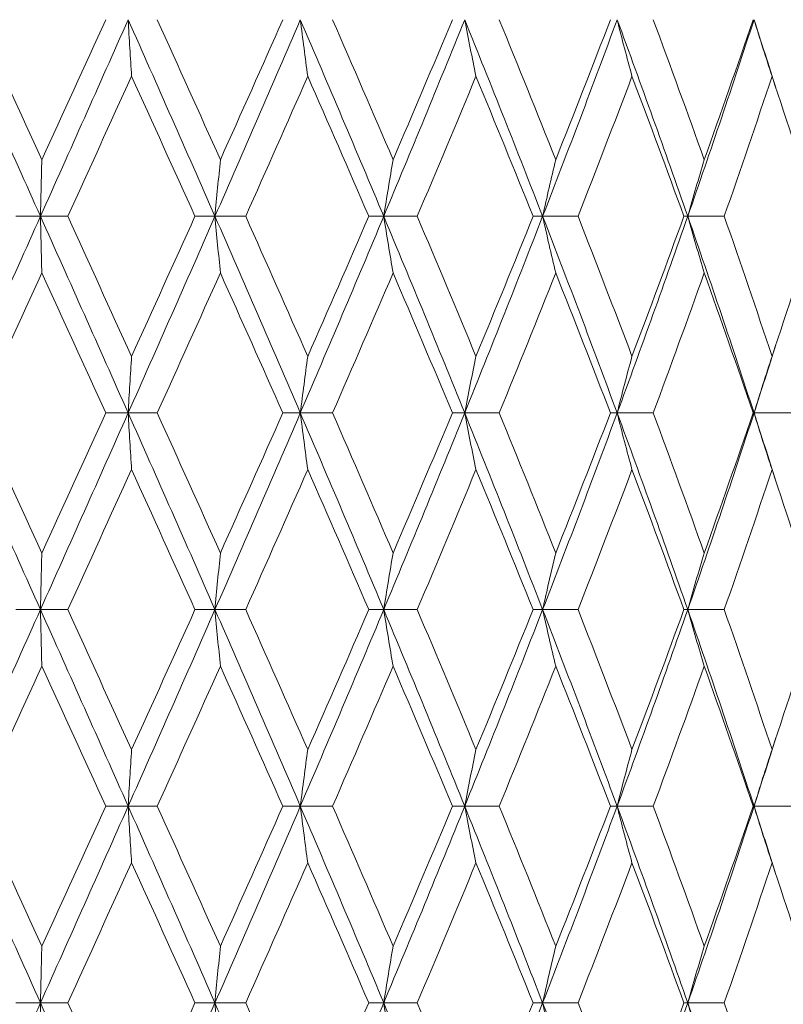
# Model space of a CAD drawing. Units: millimetres. Extents: x 32 to 1156, y 32 to 808.
# Drawn here: x 352 to 358, y 547 to 554 of the extents above; entities that cross this region are included whole.
import ezdxf

# ---------------------------------------------------------------- set-up
doc = ezdxf.new("R2010")
doc.units = ezdxf.units.MM
doc.header["$LTSCALE"] = 4
doc.layers.add('Dimension (ISO)', color=7, linetype='Continuous', lineweight=25)
doc.layers.add('Visible (ISO)', color=7, linetype='Continuous', lineweight=18)
doc.styles.add('Samuel Heath (ISO)', font='tahoma.ttf')
doc.dimstyles.new('Samuel Heath (ISO)', dxfattribs={"dimscale": 4, "dimtxt": 3, "dimasz": 2.5, "dimexe": 1, "dimexo": 1.5, "dimgap": 0.762, "dimtad": 0, "dimtih": 1, "dimtoh": 1, "dimrnd": 1e-08, "dimzin": 0, "dimdsep": 46, "dimtxsty": 'Samuel Heath (ISO)', "dimcen": 0.09, "dimdle": 10, "dimclrd": 256, "dimclre": 256, "dimclrt": 256, "dimazin": 0, "dimtfac": 1, "dimtmove": 0, "dimatfit": 3, "dimfxl": 0, "dimtolj": 1, "dimtzin": 0, "dimlwd": 15, "dimlwe": 15, "dimarcsym": 0})

# ---------------------------------------------------------------- blocks, each defined once
blk = doc.blocks.new('*D7')
at = {"layer": 'Defpoints', "color": 0, "transparency": 16777216}
for p in [(205.6889, 686.629), (394.0747, 686.629), (326.5747, 313.529)]:
    blk.add_point(p, dxfattribs=at)
at = {"layer": 'Dimension (ISO)', "lineweight": 15, "transparency": 16777216}
for p, q in [((388.0747, 686.629), (201.6889, 686.629)), ((205.6889, 676.629), (205.6889, 509.3768)), ((205.6889, 323.529), (205.6889, 490.7812)), ((320.5747, 313.529), (201.6889, 313.529))]:
    blk.add_line(p, q, dxfattribs=at)
at = {"layer": 'Dimension (ISO)', "transparency": 16777216}
for points in [[(204.0222, 676.629), (207.3555, 676.629), (205.6889, 686.629)], [(204.0222, 323.529), (207.3555, 323.529), (205.6889, 313.529)]]:
    blk.add_solid(points, dxfattribs=at)
at = {"layer": 'Dimension (ISO)', "color": 176, "lineweight": 18, "true_color": 0x000080, "transparency": 16777216, "insert": (205.6889, 506.3288), "char_height": 12, "attachment_point": 2, "style": 'Samuel Heath (ISO)'}
blk.add_mtext('\\A1;373.10', dxfattribs=at)
blk = doc.blocks.new('*D9')
at = {"layer": 'Defpoints', "color": 0, "transparency": 16777216}
for p in [(514.0747, 759.9114), (514.0747, 632.629), (326.5747, 532.329)]:
    blk.add_point(p, dxfattribs=at)
at = {"layer": 'Dimension (ISO)', "lineweight": 15, "transparency": 16777216}
for p, q in [((326.5747, 538.329), (326.5747, 763.9114)), ((514.0747, 638.629), (514.0747, 763.9114)), ((336.5747, 759.9114), (393.4983, 759.9114)), ((504.0747, 759.9114), (447.1511, 759.9114))]:
    blk.add_line(p, q, dxfattribs=at)
at = {"layer": 'Dimension (ISO)', "transparency": 16777216}
for points in [[(336.5747, 761.5781), (336.5747, 758.2447), (326.5747, 759.9114)], [(504.0747, 761.5781), (504.0747, 758.2447), (514.0747, 759.9114)]]:
    blk.add_solid(points, dxfattribs=at)
at = {"layer": 'Dimension (ISO)', "color": 176, "lineweight": 18, "true_color": 0x000080, "transparency": 16777216, "insert": (420.3247, 766.1854), "char_height": 12, "attachment_point": 2, "style": 'Samuel Heath (ISO)'}
blk.add_mtext('\\A1;187.50', dxfattribs=at)

msp = doc.modelspace()

# ---------------------------------------------------------------- linework, layer by layer
at = {"layer": 'Visible (ISO)'}
for p, q in [((352.3257, 552.829), (352.5131, 552.829)), ((352.7208, 552.829), (352.5131, 552.829)), ((353.6909, 552.829), (353.8435, 552.829)), ((354.0779, 552.829), (353.8435, 552.829)), ((355.0162, 552.829), (355.1303, 552.829)), ((355.3857, 552.829), (355.1303, 552.829)), ((356.2692, 552.829), (356.3418, 552.829)), ((356.6119, 552.829), (356.3418, 552.829)), ((357.4188, 552.829), (357.4483, 552.829)), ((357.7265, 552.829), (357.4483, 552.829)), ((353.0112, 551.329), (353.1817, 551.329)), ((353.4034, 551.329), (353.1817, 551.329)), ((354.3606, 551.329), (354.4943, 551.329)), ((354.74, 551.329), (354.4943, 551.329)), ((355.6537, 551.329), (355.7474, 551.329)), ((356.0109, 551.329), (355.7474, 551.329)), ((356.8587, 551.329), (356.91, 551.329)), ((357.1849, 551.329), (356.91, 551.329)), ((357.9459, 551.329), (357.9535, 551.329)), ((358.2331, 551.329), (357.9535, 551.329)), ((352.3257, 549.829), (352.5131, 549.829)), ((352.7208, 549.829), (352.5131, 549.829)), ((353.6909, 549.829), (353.8435, 549.829)), ((354.0779, 549.829), (353.8435, 549.829)), ((355.0162, 549.829), (355.1303, 549.829)), ((355.3857, 549.829), (355.1303, 549.829)), ((356.2692, 549.829), (356.3418, 549.829)), ((356.6119, 549.829), (356.3418, 549.829)), ((357.4188, 549.829), (357.4483, 549.829)), ((357.7265, 549.829), (357.4483, 549.829)), ((353.0112, 548.329), (353.1817, 548.329)), ((353.4034, 548.329), (353.1817, 548.329)), ((354.3606, 548.329), (354.4943, 548.329)), ((354.74, 548.329), (354.4943, 548.329)), ((355.6537, 548.329), (355.7474, 548.329)), ((356.0109, 548.329), (355.7474, 548.329)), ((356.8587, 548.329), (356.91, 548.329)), ((357.1849, 548.329), (356.91, 548.329)), ((357.9459, 548.329), (357.9535, 548.329)), ((358.2331, 548.329), (357.9535, 548.329)), ((352.3257, 546.829), (352.5131, 546.829)), ((352.7208, 546.829), (352.5131, 546.829)), ((353.6909, 546.829), (353.8435, 546.829)), ((354.0779, 546.829), (353.8435, 546.829)), ((355.0162, 546.829), (355.1303, 546.829)), ((355.3857, 546.829), (355.1303, 546.829)), ((356.2692, 546.829), (356.3418, 546.829)), ((356.6119, 546.829), (356.3418, 546.829)), ((357.4188, 546.829), (357.4483, 546.829)), ((357.7265, 546.829), (357.4483, 546.829))]:
    msp.add_line(p, q, dxfattribs=at)
for points in [[(351.8418, 554.329), (352.0656, 553.829), (352.2896, 553.329), (352.5131, 552.829)], [(352.0341, 554.329), (352.1973, 553.9729), (352.3604, 553.6168), (352.5234, 553.2607)], [(353.1817, 554.329), (352.9597, 553.829), (352.7367, 553.329), (352.5131, 552.829)], [(352.5234, 553.2607), (352.6863, 553.6168), (352.849, 553.9729), (353.0112, 554.329)], [(353.1817, 554.329), (353.4037, 553.829), (353.6245, 553.329), (353.8435, 552.829)], [(353.4034, 554.329), (353.5647, 553.9729), (353.7252, 553.6168), (353.8848, 553.2607)], [(354.4943, 554.329), (354.2796, 553.829), (354.0625, 553.329), (353.8435, 552.829)], [(353.8848, 553.2607), (354.0445, 553.6168), (354.2031, 553.9729), (354.3606, 554.329)], [(354.4943, 554.329), (354.709, 553.829), (354.9212, 553.329), (355.1303, 552.829)], [(354.74, 554.329), (354.8954, 553.9729), (355.0494, 553.6168), (355.2017, 553.2607)], [(355.7474, 554.329), (355.5452, 553.829), (355.3393, 553.329), (355.1303, 552.829)], [(355.2017, 553.2607), (355.3541, 553.6168), (355.5049, 553.9729), (355.6537, 554.329)], [(355.7474, 554.329), (355.9495, 553.829), (356.1479, 553.329), (356.3418, 552.829)], [(356.0109, 554.329), (356.1566, 553.9729), (356.3003, 553.6168), (356.4417, 553.2607)], [(356.91, 554.329), (356.7254, 553.829), (356.5358, 553.329), (356.3418, 552.829)], [(356.4417, 553.2607), (356.583, 553.6168), (356.7221, 553.9729), (356.8587, 554.329)], [(356.91, 554.329), (357.0946, 553.829), (357.2742, 553.329), (357.4483, 552.829)], [(357.1849, 554.329), (357.3174, 553.9729), (357.4471, 553.6168), (357.574, 553.2607)], [(357.9535, 554.329), (357.791, 553.829), (357.6224, 553.329), (357.4483, 552.829)], [(357.574, 553.2607), (357.7009, 553.6168), (357.825, 553.9729), (357.9459, 554.329)], [(357.9535, 554.329), (358.0099, 554.1556), (358.0656, 553.9822), (358.1205, 553.8088)], [(353.2076, 553.8973), (353.0458, 553.5412), (352.8835, 553.1851), (352.7208, 552.829)], [(353.6909, 552.829), (353.5306, 553.1851), (353.3694, 553.5412), (353.2076, 553.8973)], [(354.5509, 553.8973), (354.3945, 553.5412), (354.2367, 553.1851), (354.0779, 552.829)], [(355.0162, 552.829), (354.8626, 553.1851), (354.7074, 553.5412), (354.5509, 553.8973)], [(355.8333, 553.8973), (355.686, 553.5412), (355.5367, 553.1851), (355.3857, 552.829)], [(356.2692, 552.829), (356.126, 553.1851), (355.9806, 553.5412), (355.8333, 553.8973)], [(357.0231, 553.8973), (356.8885, 553.5412), (356.7514, 553.1851), (356.6119, 552.829)], [(357.4188, 552.829), (357.2896, 553.1851), (357.1577, 553.5412), (357.0231, 553.8973)], [(358.0911, 553.8973), (357.9726, 553.5412), (357.851, 553.1851), (357.7265, 552.829)], [(358.4369, 552.829), (358.3248, 553.1851), (358.2095, 553.5412), (358.0911, 553.8973)], [(352.5131, 552.829), (352.2896, 552.329), (352.0656, 551.829), (351.8418, 551.329)], [(352.5131, 552.829), (352.7367, 552.329), (352.9597, 551.829), (353.1817, 551.329)], [(352.7208, 552.829), (352.8835, 552.4729), (353.0458, 552.1168), (353.2076, 551.7607)], [(353.8435, 552.829), (353.6245, 552.329), (353.4037, 551.829), (353.1817, 551.329)], [(353.2076, 551.7607), (353.3694, 552.1168), (353.5306, 552.4729), (353.6909, 552.829)], [(353.8435, 552.829), (354.0625, 552.329), (354.2796, 551.829), (354.4943, 551.329)], [(354.0779, 552.829), (354.2367, 552.4729), (354.3945, 552.1168), (354.5509, 551.7607)], [(355.1303, 552.829), (354.9212, 552.329), (354.709, 551.829), (354.4943, 551.329)], [(354.5509, 551.7607), (354.7074, 552.1168), (354.8626, 552.4729), (355.0162, 552.829)], [(355.1303, 552.829), (355.3393, 552.329), (355.5452, 551.829), (355.7474, 551.329)], [(355.3857, 552.829), (355.5367, 552.4729), (355.686, 552.1168), (355.8333, 551.7607)], [(356.3418, 552.829), (356.1479, 552.329), (355.9495, 551.829), (355.7474, 551.329)], [(355.8333, 551.7607), (355.9806, 552.1168), (356.126, 552.4729), (356.2692, 552.829)], [(356.3418, 552.829), (356.5358, 552.329), (356.7254, 551.829), (356.91, 551.329)], [(356.6119, 552.829), (356.7514, 552.4729), (356.8885, 552.1168), (357.0231, 551.7607)], [(357.4483, 552.829), (357.2742, 552.329), (357.0946, 551.829), (356.91, 551.329)], [(357.0231, 551.7607), (357.1577, 552.1168), (357.2896, 552.4729), (357.4188, 552.829)], [(357.4483, 552.829), (357.6224, 552.329), (357.791, 551.829), (357.9535, 551.329)], [(357.7265, 552.829), (357.851, 552.4729), (357.9726, 552.1168), (358.0911, 551.7607)], [(358.0911, 551.7607), (358.2095, 552.1168), (358.3248, 552.4729), (358.4369, 552.829)], [(352.5234, 552.3973), (352.3604, 552.0412), (352.1973, 551.6851), (352.0341, 551.329)], [(353.0112, 551.329), (352.849, 551.6851), (352.6863, 552.0412), (352.5234, 552.3973)], [(353.8848, 552.3973), (353.7252, 552.0412), (353.5647, 551.6851), (353.4034, 551.329)], [(354.3606, 551.329), (354.2031, 551.6851), (354.0445, 552.0412), (353.8848, 552.3973)], [(355.2017, 552.3973), (355.0494, 552.0412), (354.8954, 551.6851), (354.74, 551.329)], [(355.6537, 551.329), (355.5049, 551.6851), (355.3541, 552.0412), (355.2017, 552.3973)], [(356.4417, 552.3973), (356.3003, 552.0412), (356.1566, 551.6851), (356.0109, 551.329)], [(356.8587, 551.329), (356.7221, 551.6851), (356.583, 552.0412), (356.4417, 552.3973)], [(357.574, 552.3973), (357.4471, 552.0412), (357.3174, 551.6851), (357.1849, 551.329)], [(357.9459, 551.329), (357.825, 551.6851), (357.7009, 552.0412), (357.574, 552.3973)], [(358.1205, 551.8493), (358.0656, 551.6759), (358.0099, 551.5024), (357.9535, 551.329)], [(351.8418, 551.329), (352.0656, 550.829), (352.2896, 550.329), (352.5131, 549.829)], [(352.0341, 551.329), (352.1973, 550.9729), (352.3604, 550.6168), (352.5234, 550.2607)], [(353.1817, 551.329), (352.9597, 550.829), (352.7367, 550.329), (352.5131, 549.829)], [(352.5234, 550.2607), (352.6863, 550.6168), (352.849, 550.9729), (353.0112, 551.329)], [(353.1817, 551.329), (353.4037, 550.829), (353.6245, 550.329), (353.8435, 549.829)], [(353.4034, 551.329), (353.5647, 550.9729), (353.7252, 550.6168), (353.8848, 550.2607)], [(354.4943, 551.329), (354.2796, 550.829), (354.0625, 550.329), (353.8435, 549.829)], [(353.8848, 550.2607), (354.0445, 550.6168), (354.2031, 550.9729), (354.3606, 551.329)], [(354.4943, 551.329), (354.709, 550.829), (354.9212, 550.329), (355.1303, 549.829)], [(354.74, 551.329), (354.8954, 550.9729), (355.0494, 550.6168), (355.2017, 550.2607)], [(355.7474, 551.329), (355.5452, 550.829), (355.3393, 550.329), (355.1303, 549.829)], [(355.2017, 550.2607), (355.3541, 550.6168), (355.5049, 550.9729), (355.6537, 551.329)], [(355.7474, 551.329), (355.9495, 550.829), (356.1479, 550.329), (356.3418, 549.829)], [(356.0109, 551.329), (356.1566, 550.9729), (356.3003, 550.6168), (356.4417, 550.2607)], [(356.91, 551.329), (356.7254, 550.829), (356.5358, 550.329), (356.3418, 549.829)], [(356.4417, 550.2607), (356.583, 550.6168), (356.7221, 550.9729), (356.8587, 551.329)], [(356.91, 551.329), (357.0946, 550.829), (357.2742, 550.329), (357.4483, 549.829)], [(357.1849, 551.329), (357.3174, 550.9729), (357.4471, 550.6168), (357.574, 550.2607)], [(357.9535, 551.329), (357.791, 550.829), (357.6224, 550.329), (357.4483, 549.829)], [(357.574, 550.2607), (357.7009, 550.6168), (357.825, 550.9729), (357.9459, 551.329)], [(357.9535, 551.329), (358.0099, 551.1556), (358.0656, 550.9822), (358.1205, 550.8088)], [(353.2076, 550.8973), (353.0458, 550.5412), (352.8835, 550.1851), (352.7208, 549.829)], [(353.6909, 549.829), (353.5306, 550.1851), (353.3694, 550.5412), (353.2076, 550.8973)], [(354.5509, 550.8973), (354.3945, 550.5412), (354.2367, 550.1851), (354.0779, 549.829)], [(355.0162, 549.829), (354.8626, 550.1851), (354.7074, 550.5412), (354.5509, 550.8973)], [(355.8333, 550.8973), (355.686, 550.5412), (355.5367, 550.1851), (355.3857, 549.829)], [(356.2692, 549.829), (356.126, 550.1851), (355.9806, 550.5412), (355.8333, 550.8973)], [(357.0231, 550.8973), (356.8885, 550.5412), (356.7514, 550.1851), (356.6119, 549.829)], [(357.4188, 549.829), (357.2896, 550.1851), (357.1577, 550.5412), (357.0231, 550.8973)], [(358.0911, 550.8973), (357.9726, 550.5412), (357.851, 550.1851), (357.7265, 549.829)], [(358.4369, 549.829), (358.3248, 550.1851), (358.2095, 550.5412), (358.0911, 550.8973)], [(352.5131, 549.829), (352.2896, 549.329), (352.0656, 548.829), (351.8418, 548.329)], [(352.5131, 549.829), (352.7367, 549.329), (352.9597, 548.829), (353.1817, 548.329)], [(352.7208, 549.829), (352.8835, 549.4729), (353.0458, 549.1168), (353.2076, 548.7607)], [(353.8435, 549.829), (353.6245, 549.329), (353.4037, 548.829), (353.1817, 548.329)], [(353.2076, 548.7607), (353.3694, 549.1168), (353.5306, 549.4729), (353.6909, 549.829)], [(353.8435, 549.829), (354.0625, 549.329), (354.2796, 548.829), (354.4943, 548.329)], [(354.0779, 549.829), (354.2367, 549.4729), (354.3945, 549.1168), (354.5509, 548.7607)], [(355.1303, 549.829), (354.9212, 549.329), (354.709, 548.829), (354.4943, 548.329)], [(354.5509, 548.7607), (354.7074, 549.1168), (354.8626, 549.4729), (355.0162, 549.829)], [(355.1303, 549.829), (355.3393, 549.329), (355.5452, 548.829), (355.7474, 548.329)], [(355.3857, 549.829), (355.5367, 549.4729), (355.686, 549.1168), (355.8333, 548.7607)], [(356.3418, 549.829), (356.1479, 549.329), (355.9495, 548.829), (355.7474, 548.329)], [(355.8333, 548.7607), (355.9806, 549.1168), (356.126, 549.4729), (356.2692, 549.829)], [(356.3418, 549.829), (356.5358, 549.329), (356.7254, 548.829), (356.91, 548.329)], [(356.6119, 549.829), (356.7514, 549.4729), (356.8885, 549.1168), (357.0231, 548.7607)], [(357.4483, 549.829), (357.2742, 549.329), (357.0946, 548.829), (356.91, 548.329)], [(357.0231, 548.7607), (357.1577, 549.1168), (357.2896, 549.4729), (357.4188, 549.829)], [(357.4483, 549.829), (357.6224, 549.329), (357.791, 548.829), (357.9535, 548.329)], [(357.7265, 549.829), (357.851, 549.4729), (357.9726, 549.1168), (358.0911, 548.7607)], [(358.0911, 548.7607), (358.2095, 549.1168), (358.3248, 549.4729), (358.4369, 549.829)], [(352.5234, 549.3973), (352.3604, 549.0412), (352.1973, 548.6851), (352.0341, 548.329)], [(353.0112, 548.329), (352.849, 548.6851), (352.6863, 549.0412), (352.5234, 549.3973)], [(353.8848, 549.3973), (353.7252, 549.0412), (353.5647, 548.6851), (353.4034, 548.329)], [(354.3606, 548.329), (354.2031, 548.6851), (354.0445, 549.0412), (353.8848, 549.3973)], [(355.2017, 549.3973), (355.0494, 549.0412), (354.8954, 548.6851), (354.74, 548.329)], [(355.6537, 548.329), (355.5049, 548.6851), (355.3541, 549.0412), (355.2017, 549.3973)], [(356.4417, 549.3973), (356.3003, 549.0412), (356.1566, 548.6851), (356.0109, 548.329)], [(356.8587, 548.329), (356.7221, 548.6851), (356.583, 549.0412), (356.4417, 549.3973)], [(357.574, 549.3973), (357.4471, 549.0412), (357.3174, 548.6851), (357.1849, 548.329)], [(357.9459, 548.329), (357.825, 548.6851), (357.7009, 549.0412), (357.574, 549.3973)], [(358.1205, 548.8493), (358.0656, 548.6759), (358.0099, 548.5024), (357.9535, 548.329)], [(351.8418, 548.329), (352.0656, 547.829), (352.2896, 547.329), (352.5131, 546.829)], [(352.0341, 548.329), (352.1973, 547.9729), (352.3604, 547.6168), (352.5234, 547.2607)], [(353.1817, 548.329), (352.9597, 547.829), (352.7367, 547.329), (352.5131, 546.829)], [(352.5234, 547.2607), (352.6863, 547.6168), (352.849, 547.9729), (353.0112, 548.329)], [(353.1817, 548.329), (353.4037, 547.829), (353.6245, 547.329), (353.8435, 546.829)], [(353.4034, 548.329), (353.5647, 547.9729), (353.7252, 547.6168), (353.8848, 547.2607)], [(354.4943, 548.329), (354.2796, 547.829), (354.0625, 547.329), (353.8435, 546.829)], [(353.8848, 547.2607), (354.0445, 547.6168), (354.2031, 547.9729), (354.3606, 548.329)], [(354.4943, 548.329), (354.709, 547.829), (354.9212, 547.329), (355.1303, 546.829)], [(354.74, 548.329), (354.8954, 547.9729), (355.0494, 547.6168), (355.2017, 547.2607)], [(355.7474, 548.329), (355.5452, 547.829), (355.3393, 547.329), (355.1303, 546.829)], [(355.2017, 547.2607), (355.3541, 547.6168), (355.5049, 547.9729), (355.6537, 548.329)], [(355.7474, 548.329), (355.9495, 547.829), (356.1479, 547.329), (356.3418, 546.829)], [(356.0109, 548.329), (356.1566, 547.9729), (356.3003, 547.6168), (356.4417, 547.2607)], [(356.91, 548.329), (356.7254, 547.829), (356.5358, 547.329), (356.3418, 546.829)], [(356.4417, 547.2607), (356.583, 547.6168), (356.7221, 547.9729), (356.8587, 548.329)], [(356.91, 548.329), (357.0946, 547.829), (357.2742, 547.329), (357.4483, 546.829)], [(357.1849, 548.329), (357.3174, 547.9729), (357.4471, 547.6168), (357.574, 547.2607)], [(357.9535, 548.329), (357.791, 547.829), (357.6224, 547.329), (357.4483, 546.829)], [(357.574, 547.2607), (357.7009, 547.6168), (357.825, 547.9729), (357.9459, 548.329)], [(357.9535, 548.329), (358.0099, 548.1556), (358.0656, 547.9822), (358.1205, 547.8088)], [(353.2076, 547.8973), (353.0458, 547.5412), (352.8835, 547.1851), (352.7208, 546.829)], [(353.6909, 546.829), (353.5306, 547.1851), (353.3694, 547.5412), (353.2076, 547.8973)], [(354.5509, 547.8973), (354.3945, 547.5412), (354.2367, 547.1851), (354.0779, 546.829)], [(355.0162, 546.829), (354.8626, 547.1851), (354.7074, 547.5412), (354.5509, 547.8973)], [(355.8333, 547.8973), (355.686, 547.5412), (355.5367, 547.1851), (355.3857, 546.829)], [(356.2692, 546.829), (356.126, 547.1851), (355.9806, 547.5412), (355.8333, 547.8973)], [(357.0231, 547.8973), (356.8885, 547.5412), (356.7514, 547.1851), (356.6119, 546.829)], [(357.4188, 546.829), (357.2896, 547.1851), (357.1577, 547.5412), (357.0231, 547.8973)], [(358.0911, 547.8973), (357.9726, 547.5412), (357.851, 547.1851), (357.7265, 546.829)], [(358.4369, 546.829), (358.3248, 547.1851), (358.2095, 547.5412), (358.0911, 547.8973)], [(352.5131, 546.829), (352.2896, 546.329), (352.0656, 545.829), (351.8418, 545.329)], [(352.5131, 546.829), (352.7367, 546.329), (352.9597, 545.829), (353.1817, 545.329)], [(352.7208, 546.829), (352.8835, 546.4729), (353.0458, 546.1168), (353.2076, 545.7607)], [(353.8435, 546.829), (353.6245, 546.329), (353.4037, 545.829), (353.1817, 545.329)], [(353.2076, 545.7607), (353.3694, 546.1168), (353.5306, 546.4729), (353.6909, 546.829)], [(353.8435, 546.829), (354.0625, 546.329), (354.2796, 545.829), (354.4943, 545.329)], [(354.0779, 546.829), (354.2367, 546.4729), (354.3945, 546.1168), (354.5509, 545.7607)], [(355.1303, 546.829), (354.9212, 546.329), (354.709, 545.829), (354.4943, 545.329)], [(354.5509, 545.7607), (354.7074, 546.1168), (354.8626, 546.4729), (355.0162, 546.829)], [(355.1303, 546.829), (355.3393, 546.329), (355.5452, 545.829), (355.7474, 545.329)], [(355.3857, 546.829), (355.5367, 546.4729), (355.686, 546.1168), (355.8333, 545.7607)], [(356.3418, 546.829), (356.1479, 546.329), (355.9495, 545.829), (355.7474, 545.329)], [(355.8333, 545.7607), (355.9806, 546.1168), (356.126, 546.4729), (356.2692, 546.829)], [(356.3418, 546.829), (356.5358, 546.329), (356.7254, 545.829), (356.91, 545.329)], [(356.6119, 546.829), (356.7514, 546.4729), (356.8885, 546.1168), (357.0231, 545.7607)], [(357.4483, 546.829), (357.2742, 546.329), (357.0946, 545.829), (356.91, 545.329)], [(357.0231, 545.7607), (357.1577, 546.1168), (357.2896, 546.4729), (357.4188, 546.829)], [(357.4483, 546.829), (357.6224, 546.329), (357.791, 545.829), (357.9535, 545.329)], [(357.7265, 546.829), (357.851, 546.4729), (357.9726, 546.1168), (358.0911, 545.7607)], [(358.0911, 545.7607), (358.2095, 546.1168), (358.3248, 546.4729), (358.4369, 546.829)]]:
    msp.add_open_spline(points, degree=3, dxfattribs=at)
for points in [[(353.1817, 554.329), (353.1859, 554.256), (353.1902, 554.1832), (353.1989, 554.0393), (353.2032, 553.9682), (353.2076, 553.8973)], [(354.4943, 554.329), (354.5036, 554.256), (354.513, 554.1832), (354.5318, 554.0393), (354.5413, 553.9682), (354.5509, 553.8973)], [(355.7474, 554.329), (355.7614, 554.256), (355.7757, 554.1832), (355.8043, 554.0393), (355.8187, 553.9682), (355.8333, 553.8973)], [(356.91, 554.329), (356.9285, 554.256), (356.9472, 554.1832), (356.9849, 554.0393), (357.0039, 553.9682), (357.0231, 553.8973)], [(357.9535, 554.329), (357.976, 554.256), (357.9988, 554.1832), (358.0447, 554.0393), (358.0677, 553.9682), (358.0911, 553.8973)], [(352.5131, 552.829), (352.5148, 552.902), (352.5165, 552.9748), (352.5199, 553.1187), (352.5216, 553.1898), (352.5234, 553.2607)], [(353.8435, 552.829), (353.8502, 552.902), (353.8571, 552.9748), (353.8709, 553.1187), (353.8778, 553.1898), (353.8848, 553.2607)], [(355.1303, 552.829), (355.142, 552.902), (355.1538, 552.9748), (355.1776, 553.1187), (355.1896, 553.1898), (355.2017, 553.2607)], [(356.3418, 552.829), (356.3581, 552.902), (356.3747, 552.9748), (356.408, 553.1187), (356.4247, 553.1898), (356.4417, 553.2607)], [(357.4483, 552.829), (357.4689, 552.902), (357.4897, 552.9748), (357.5316, 553.1187), (357.5527, 553.1898), (357.574, 553.2607)], [(352.5131, 552.829), (352.5148, 552.756), (352.5165, 552.6832), (352.5199, 552.5393), (352.5216, 552.4682), (352.5234, 552.3973)], [(353.8435, 552.829), (353.8502, 552.756), (353.8571, 552.6832), (353.8709, 552.5393), (353.8778, 552.4682), (353.8848, 552.3973)], [(355.1303, 552.829), (355.142, 552.756), (355.1538, 552.6832), (355.1776, 552.5393), (355.1896, 552.4682), (355.2017, 552.3973)], [(356.3418, 552.829), (356.3581, 552.756), (356.3747, 552.6832), (356.408, 552.5393), (356.4247, 552.4682), (356.4417, 552.3973)], [(357.4483, 552.829), (357.4689, 552.756), (357.4897, 552.6832), (357.5316, 552.5393), (357.5527, 552.4682), (357.574, 552.3973)], [(353.1817, 551.329), (353.1859, 551.402), (353.1902, 551.4748), (353.1989, 551.6187), (353.2032, 551.6898), (353.2076, 551.7607)], [(354.4943, 551.329), (354.5036, 551.402), (354.513, 551.4748), (354.5318, 551.6187), (354.5413, 551.6898), (354.5509, 551.7607)], [(355.7474, 551.329), (355.7614, 551.402), (355.7757, 551.4748), (355.8043, 551.6187), (355.8187, 551.6898), (355.8333, 551.7607)], [(356.91, 551.329), (356.9285, 551.402), (356.9472, 551.4748), (356.9849, 551.6187), (357.0039, 551.6898), (357.0231, 551.7607)], [(357.9535, 551.329), (357.976, 551.402), (357.9988, 551.4748), (358.0447, 551.6187), (358.0677, 551.6898), (358.0911, 551.7607)], [(353.1817, 551.329), (353.1859, 551.256), (353.1902, 551.1832), (353.1989, 551.0393), (353.2032, 550.9682), (353.2076, 550.8973)], [(354.4943, 551.329), (354.5036, 551.256), (354.513, 551.1832), (354.5318, 551.0393), (354.5413, 550.9682), (354.5509, 550.8973)], [(355.7474, 551.329), (355.7614, 551.256), (355.7757, 551.1832), (355.8043, 551.0393), (355.8187, 550.9682), (355.8333, 550.8973)], [(356.91, 551.329), (356.9285, 551.256), (356.9472, 551.1832), (356.9849, 551.0393), (357.0039, 550.9682), (357.0231, 550.8973)], [(357.9535, 551.329), (357.976, 551.256), (357.9988, 551.1832), (358.0447, 551.0393), (358.0677, 550.9682), (358.0911, 550.8973)], [(352.5131, 549.829), (352.5148, 549.902), (352.5165, 549.9748), (352.5199, 550.1187), (352.5216, 550.1898), (352.5234, 550.2607)], [(353.8435, 549.829), (353.8502, 549.902), (353.8571, 549.9748), (353.8709, 550.1187), (353.8778, 550.1898), (353.8848, 550.2607)], [(355.1303, 549.829), (355.142, 549.902), (355.1538, 549.9748), (355.1776, 550.1187), (355.1896, 550.1898), (355.2017, 550.2607)], [(356.3418, 549.829), (356.3581, 549.902), (356.3747, 549.9748), (356.408, 550.1187), (356.4247, 550.1898), (356.4417, 550.2607)], [(357.4483, 549.829), (357.4689, 549.902), (357.4897, 549.9748), (357.5316, 550.1187), (357.5527, 550.1898), (357.574, 550.2607)], [(352.5131, 549.829), (352.5148, 549.756), (352.5165, 549.6832), (352.5199, 549.5393), (352.5216, 549.4682), (352.5234, 549.3973)], [(353.8435, 549.829), (353.8502, 549.756), (353.8571, 549.6832), (353.8709, 549.5393), (353.8778, 549.4682), (353.8848, 549.3973)], [(355.1303, 549.829), (355.142, 549.756), (355.1538, 549.6832), (355.1776, 549.5393), (355.1896, 549.4682), (355.2017, 549.3973)], [(356.3418, 549.829), (356.3581, 549.756), (356.3747, 549.6832), (356.408, 549.5393), (356.4247, 549.4682), (356.4417, 549.3973)], [(357.4483, 549.829), (357.4689, 549.756), (357.4897, 549.6832), (357.5316, 549.5393), (357.5527, 549.4682), (357.574, 549.3973)], [(353.1817, 548.329), (353.1859, 548.402), (353.1902, 548.4748), (353.1989, 548.6187), (353.2032, 548.6898), (353.2076, 548.7607)], [(354.4943, 548.329), (354.5036, 548.402), (354.513, 548.4748), (354.5318, 548.6187), (354.5413, 548.6898), (354.5509, 548.7607)], [(355.7474, 548.329), (355.7614, 548.402), (355.7757, 548.4748), (355.8043, 548.6187), (355.8187, 548.6898), (355.8333, 548.7607)], [(356.91, 548.329), (356.9285, 548.402), (356.9472, 548.4748), (356.9849, 548.6187), (357.0039, 548.6898), (357.0231, 548.7607)], [(357.9535, 548.329), (357.976, 548.402), (357.9988, 548.4748), (358.0447, 548.6187), (358.0677, 548.6898), (358.0911, 548.7607)], [(353.1817, 548.329), (353.1859, 548.256), (353.1902, 548.1832), (353.1989, 548.0393), (353.2032, 547.9682), (353.2076, 547.8973)], [(354.4943, 548.329), (354.5036, 548.256), (354.513, 548.1832), (354.5318, 548.0393), (354.5413, 547.9682), (354.5509, 547.8973)], [(355.7474, 548.329), (355.7614, 548.256), (355.7757, 548.1832), (355.8043, 548.0393), (355.8187, 547.9682), (355.8333, 547.8973)], [(356.91, 548.329), (356.9285, 548.256), (356.9472, 548.1832), (356.9849, 548.0393), (357.0039, 547.9682), (357.0231, 547.8973)], [(357.9535, 548.329), (357.976, 548.256), (357.9988, 548.1832), (358.0447, 548.0393), (358.0677, 547.9682), (358.0911, 547.8973)], [(352.5131, 546.829), (352.5148, 546.902), (352.5165, 546.9748), (352.5199, 547.1187), (352.5216, 547.1898), (352.5234, 547.2607)], [(353.8435, 546.829), (353.8502, 546.902), (353.8571, 546.9748), (353.8709, 547.1187), (353.8778, 547.1898), (353.8848, 547.2607)], [(355.1303, 546.829), (355.142, 546.902), (355.1538, 546.9748), (355.1776, 547.1187), (355.1896, 547.1898), (355.2017, 547.2607)], [(356.3418, 546.829), (356.3581, 546.902), (356.3747, 546.9748), (356.408, 547.1187), (356.4247, 547.1898), (356.4417, 547.2607)], [(357.4483, 546.829), (357.4689, 546.902), (357.4897, 546.9748), (357.5316, 547.1187), (357.5527, 547.1898), (357.574, 547.2607)], [(352.5131, 546.829), (352.5148, 546.756), (352.5165, 546.6832), (352.5199, 546.5393), (352.5216, 546.4682), (352.5234, 546.3973)], [(353.8435, 546.829), (353.8502, 546.756), (353.8571, 546.6832), (353.8709, 546.5393), (353.8778, 546.4682), (353.8848, 546.3973)], [(355.1303, 546.829), (355.142, 546.756), (355.1538, 546.6832), (355.1776, 546.5393), (355.1896, 546.4682), (355.2017, 546.3973)], [(356.3418, 546.829), (356.3581, 546.756), (356.3747, 546.6832), (356.408, 546.5393), (356.4247, 546.4682), (356.4417, 546.3973)], [(357.4483, 546.829), (357.4689, 546.756), (357.4897, 546.6832), (357.5316, 546.5393), (357.5527, 546.4682), (357.574, 546.3973)]]:
    msp.add_open_spline(points, degree=3, knots=[0, 0, 0, 0, 0.02399144, 0.02399144, 0.04757906, 0.04757906, 0.04757906, 0.04757906], dxfattribs=at)

# ---------------------------------------------------------------- dimensions: what is measured, and where the dimension line sits
at = {"layer": 'Dimension (ISO)', "lineweight": 18}
for base, p1, p2, angle, override, picture, middle in [((514.0747, 759.9114), (326.5747, 532.329), (514.0747, 632.629), 180, {"dimgap": 0.762, "dimtih": 0, "dimtoh": 0, "dimdec": 2, "dimtol": 0, "dimlim": 0, "dimtp": 0, "dimtm": 0, "dimtdec": 2, "dimtofl": 0, "dimatfit": 1}, '*D9', (420.3247, 759.9114)), ((205.6889, 686.629), (326.5747, 313.529), (394.0747, 686.629), 90, {"dimgap": 0.762, "dimdec": 2, "dimtol": 0, "dimlim": 0, "dimtp": 0, "dimtm": 0, "dimtdec": 2, "dimtofl": 0, "dimatfit": 1}, '*D7', (205.6889, 500.079))]:
    dim = msp.add_linear_dim(base=base, p1=p1, p2=p2, angle=angle, dimstyle='Samuel Heath (ISO)', override=override, dxfattribs=at)
    dim.commit()
    dim.dimension.update_dxf_attribs({"geometry": picture, "text_midpoint": middle, "dimtype": 160})

doc.saveas('drawing.dxf')
